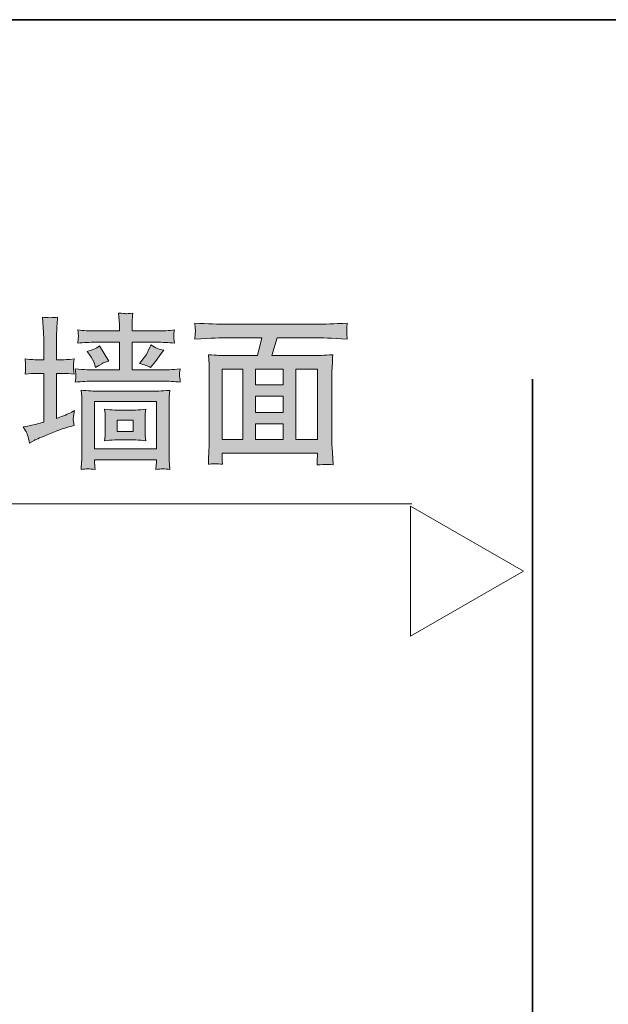
# Model space of a CAD drawing. Units: inches. Extents: x -363 to 836, y -475 to 383.
# Drawn here: x 452 to 534, y 198 to 334 of the extents above; entities that cross this region are included whole.
import ezdxf

# ---------------------------------------------------------------- set-up
doc = ezdxf.new("R2010")
doc.units = ezdxf.units.IN
doc.header["$MEASUREMENT"] = 0
doc.layers.add('图层 1', color=7, linetype='Continuous')

msp = doc.modelspace()

# ---------------------------------------------------------------- hatches: boundary and pattern name
at = {"layer": '图层 1'}
h = msp.add_hatch(color=7, dxfattribs=at)
h.dxf.hatch_style = 2
h.paths.add_polyline_path([(462.75, 281.33), (471.26, 281.33), (471.26, 274.81), (462.75, 274.81)])
h.paths.add_polyline_path([(465.85, 278.75), (468.08, 278.75), (468.08, 277.16), (465.85, 277.16)])
edge = h.paths.add_edge_path()
edge.add_spline(control_points=[(462.01, 287.85), (462.39, 287.28), (462.63, 286.84), (462.72, 286.53), (462.72, 286.53), (462.86, 286), (462.86, 286), (462.86, 286), (463.31, 286.28), (463.31, 286.28), (463.31, 286.28), (463.86, 286.55), (463.86, 286.55), (463.65, 286.55), (463.94, 286.65), (464.72, 286.86), (464.72, 286.86), (463.43, 288.99), (463.43, 288.99), (462.96, 288.62), (462.39, 288.36), (461.73, 288.23), (461.73, 288.23), (462.01, 287.85), (462.01, 287.85)], knot_values=[0, 0, 0, 0, 1, 1, 1, 2, 2, 2, 3, 3, 3, 4, 4, 4, 5, 5, 5, 6, 6, 6, 7, 7, 7, 8, 8, 8, 8], degree=3, periodic=0)
edge = h.paths.add_edge_path()
edge.add_spline(control_points=[(462.83, 291.04), (462.03, 291.04), (461.23, 291.09), (460.44, 291.18), (460.5, 290.7), (460.52, 290.41), (460.52, 290.31), (460.52, 290.31), (460.49, 289.95), (460.49, 289.95), (460.49, 289.95), (460.44, 289.36), (460.44, 289.36), (461.25, 289.45), (462.05, 289.49), (462.88, 289.49), (462.88, 289.49), (466.17, 289.49), (466.17, 289.49), (466.17, 289.49), (466.17, 285.67), (466.17, 285.67), (466.17, 285.67), (462.74, 285.67), (462.74, 285.67), (462.22, 285.67), (461.34, 285.72), (460.09, 285.81), (460.15, 285.28), (460.17, 284.97), (460.17, 284.87), (460.17, 284.87), (460.14, 284.54), (460.14, 284.54), (460.14, 284.54), (460.09, 283.99), (460.09, 283.99), (460.95, 284.07), (461.85, 284.12), (462.77, 284.12), (462.77, 284.12), (472.06, 284.12), (472.06, 284.12), (472.92, 284.12), (473.76, 284.07), (474.56, 283.99), (474.5, 284.5), (474.47, 284.8), (474.46, 284.88), (474.46, 284.88), (474.47, 285.21), (474.47, 285.21), (474.47, 285.21), (474.56, 285.81), (474.56, 285.81), (473.41, 285.72), (472.57, 285.67), (472.04, 285.67), (472.04, 285.67), (467.92, 285.67), (467.92, 285.67), (467.92, 285.67), (467.92, 289.49), (467.92, 289.49), (467.92, 289.49), (471.27, 289.49), (471.27, 289.49), (472.1, 289.49), (472.92, 289.45), (473.76, 289.36), (473.76, 289.36), (473.69, 290), (473.69, 290), (473.69, 290), (473.69, 290.33), (473.69, 290.33), (473.69, 290.33), (473.68, 290.72), (473.68, 290.72), (473.68, 290.72), (473.76, 291.18), (473.76, 291.18), (472.98, 291.09), (472.19, 291.04), (471.38, 291.04), (471.38, 291.04), (467.92, 291.04), (467.92, 291.04), (467.92, 291.04), (467.92, 291.42), (467.92, 291.42), (467.92, 291.42), (467.93, 292.42), (467.93, 292.42), (467.94, 292.68), (467.97, 293.04), (468.03, 293.52), (467.49, 293.45), (467.16, 293.41), (467.05, 293.42), (466.94, 293.43), (466.61, 293.46), (466.05, 293.52), (466.05, 293.52), (466.14, 292.5), (466.14, 292.5), (466.16, 292.34), (466.17, 291.98), (466.17, 291.39), (466.17, 291.39), (466.17, 291.04), (466.17, 291.04), (466.17, 291.04), (462.83, 291.04), (462.83, 291.04)], knot_values=[0, 0, 0, 0, 1, 1, 1, 2, 2, 2, 3, 3, 3, 4, 4, 4, 5, 5, 5, 6, 6, 6, 7, 7, 7, 8, 8, 8, 9, 9, 9, 10, 10, 10, 11, 11, 11, 12, 12, 12, 13, 13, 13, 14, 14, 14, 15, 15, 15, 16, 16, 16, 17, 17, 17, 18, 18, 18, 19, 19, 19, 20, 20, 20, 21, 21, 21, 22, 22, 22, 23, 23, 23, 24, 24, 24, 25, 25, 25, 26, 26, 26, 27, 27, 27, 28, 28, 28, 29, 29, 29, 30, 30, 30, 31, 31, 31, 32, 32, 32, 33, 33, 33, 34, 34, 34, 35, 35, 35, 36, 36, 36, 37, 37, 37, 38, 38, 38, 38], degree=3, periodic=0)
edge = h.paths.add_edge_path()
edge.add_spline(control_points=[(464.1, 280.26), (464.1, 280.26), (464.19, 279.66), (464.19, 279.66), (464.19, 279.66), (464.22, 279.05), (464.22, 279.05), (464.22, 279.05), (464.22, 277.24), (464.22, 277.24), (464.22, 277.24), (464.19, 276.59), (464.19, 276.59), (464.19, 276.59), (464.1, 275.9), (464.1, 275.9), (464.59, 275.98), (465.06, 276.01), (465.53, 276.01), (465.53, 276.01), (468.43, 276.01), (468.43, 276.01), (468.87, 276.01), (469.34, 275.98), (469.82, 275.9), (469.82, 275.9), (469.73, 276.6), (469.73, 276.6), (469.73, 276.6), (469.71, 277.24), (469.71, 277.24), (469.71, 277.24), (469.71, 279.1), (469.71, 279.1), (469.71, 279.1), (469.72, 279.68), (469.72, 279.68), (469.72, 279.68), (469.82, 280.26), (469.82, 280.26), (469.34, 280.18), (468.86, 280.14), (468.4, 280.14), (468.4, 280.14), (465.53, 280.14), (465.53, 280.14), (465.08, 280.14), (464.6, 280.18), (464.1, 280.26)], knot_values=[0, 0, 0, 0, 0.352778, 0.352778, 0.352778, 0.705556, 0.705556, 0.705556, 1.058333, 1.058333, 1.058333, 1.411111, 1.411111, 1.411111, 1.763889, 1.763889, 1.763889, 2.116667, 2.116667, 2.116667, 2.469444, 2.469444, 2.469444, 2.822222, 2.822222, 2.822222, 3.175, 3.175, 3.175, 3.527778, 3.527778, 3.527778, 3.880556, 3.880556, 3.880556, 4.233333, 4.233333, 4.233333, 4.586111, 4.586111, 4.586111, 4.938889, 4.938889, 4.938889, 5.291667, 5.291667, 5.291667, 5.644444, 5.644444, 5.644444, 5.644444], degree=3, periodic=0)
edge.add_line((464.1, 280.26), (464.1, 280.26))
edge = h.paths.add_edge_path()
edge.add_spline(control_points=[(462.81, 271.95), (462.77, 272.49), (462.75, 272.82), (462.75, 272.97), (462.75, 272.97), (462.75, 273.26), (462.75, 273.26), (462.75, 273.26), (471.26, 273.26), (471.26, 273.26), (471.26, 273.26), (471.26, 272.95), (471.26, 272.95), (471.26, 272.95), (471.23, 272.54), (471.23, 272.54), (471.23, 272.54), (471.21, 271.95), (471.21, 271.95), (471.83, 272.04), (472.46, 272.04), (473.12, 271.95), (473.12, 271.95), (473.03, 273.22), (473.03, 273.22), (473.01, 273.4), (473.01, 273.81), (473.01, 274.44), (473.01, 274.44), (473.01, 281.02), (473.01, 281.02), (473.01, 281.02), (473.02, 281.94), (473.02, 281.94), (473.02, 281.94), (473.12, 282.85), (473.12, 282.85), (471.89, 282.77), (471.09, 282.73), (470.73, 282.73), (470.73, 282.73), (463.23, 282.73), (463.23, 282.73), (462.65, 282.73), (461.87, 282.79), (460.88, 282.88), (460.88, 282.88), (460.97, 281.93), (460.97, 281.93), (460.97, 281.93), (461, 281.07), (461, 281.07), (461, 281.07), (461, 274.42), (461, 274.42), (461, 273.95), (460.99, 273.55), (460.97, 273.24), (460.96, 272.93), (460.93, 272.5), (460.88, 271.95), (461.49, 272.04), (462.13, 272.04), (462.81, 271.95)], knot_values=[0, 0, 0, 0, 0.352778, 0.352778, 0.352778, 0.705556, 0.705556, 0.705556, 1.058333, 1.058333, 1.058333, 1.411111, 1.411111, 1.411111, 1.763889, 1.763889, 1.763889, 2.116667, 2.116667, 2.116667, 2.469444, 2.469444, 2.469444, 2.822222, 2.822222, 2.822222, 3.175, 3.175, 3.175, 3.527778, 3.527778, 3.527778, 3.880556, 3.880556, 3.880556, 4.233333, 4.233333, 4.233333, 4.586111, 4.586111, 4.586111, 4.938889, 4.938889, 4.938889, 5.291667, 5.291667, 5.291667, 5.644444, 5.644444, 5.644444, 5.997222, 5.997222, 5.997222, 6.35, 6.35, 6.35, 6.702778, 6.702778, 6.702778, 7.055556, 7.055556, 7.055556, 7.408333, 7.408333, 7.408333, 7.408333], degree=3, periodic=0)
edge.add_line((462.81, 271.95), (462.81, 271.95))
edge = h.paths.add_edge_path()
edge.add_spline(control_points=[(470.47, 286), (470.47, 286), (471.13, 286.84), (471.13, 286.84), (471.13, 286.84), (471.91, 287.92), (471.91, 287.92), (471.91, 287.92), (472.28, 288.38), (472.28, 288.38), (471.71, 288.47), (471.11, 288.72), (470.49, 289.13), (470.15, 288.15), (469.62, 287.31), (468.92, 286.57), (469.59, 286.39), (470.11, 286.2), (470.47, 286)], knot_values=[0, 0, 0, 0, 0.352778, 0.352778, 0.352778, 0.705556, 0.705556, 0.705556, 1.058333, 1.058333, 1.058333, 1.411111, 1.411111, 1.411111, 1.763889, 1.763889, 1.763889, 2.116667, 2.116667, 2.116667, 2.116667], degree=3, periodic=0)
edge.add_line((470.47, 286), (470.47, 286))
edge = h.paths.add_edge_path()
edge.add_spline(control_points=[(452.91, 277.81), (452.91, 277.81), (453.24, 277.29), (453.24, 277.29), (453.43, 277.03), (453.6, 276.46), (453.78, 275.59), (453.78, 275.59), (454.41, 275.96), (454.41, 275.96), (454.66, 276.08), (455.41, 276.39), (456.66, 276.91), (457.92, 277.42), (458.84, 277.75), (459.44, 277.88), (459.44, 277.88), (459.94, 277.99), (459.94, 277.99), (459.94, 277.99), (459.79, 278.77), (459.79, 278.77), (459.79, 278.77), (459.83, 279.29), (459.83, 279.29), (459.83, 279.29), (459.96, 280.07), (459.96, 280.07), (459.57, 279.8), (458.97, 279.52), (458.17, 279.23), (458.17, 279.23), (457.5, 278.98), (457.5, 278.98), (457.5, 278.98), (457.5, 285.19), (457.5, 285.19), (457.5, 285.19), (458.4, 285.19), (458.4, 285.19), (458.84, 285.19), (459.35, 285.16), (459.92, 285.08), (459.92, 285.08), (459.85, 285.8), (459.85, 285.8), (459.85, 285.8), (459.84, 286.07), (459.84, 286.07), (459.84, 286.07), (459.86, 286.51), (459.86, 286.51), (459.86, 286.51), (459.92, 287.18), (459.92, 287.18), (459.02, 287.1), (458.52, 287.06), (458.4, 287.06), (458.4, 287.06), (457.5, 287.06), (457.5, 287.06), (457.5, 287.06), (457.5, 288.61), (457.5, 288.61), (457.5, 289.65), (457.5, 290.4), (457.52, 290.85), (457.53, 291.29), (457.58, 291.99), (457.65, 292.95), (456.97, 292.85), (456.28, 292.85), (455.57, 292.95), (455.57, 292.95), (455.7, 290.82), (455.7, 290.82), (455.73, 290.4), (455.75, 289.67), (455.75, 288.63), (455.75, 288.63), (455.75, 287.06), (455.75, 287.06), (455.75, 287.06), (454.72, 287.06), (454.72, 287.06), (454.56, 287.06), (454.04, 287.1), (453.18, 287.18), (453.18, 287.18), (453.24, 286.5), (453.24, 286.5), (453.24, 286.5), (453.24, 286.15), (453.24, 286.15), (453.24, 286.15), (453.23, 285.61), (453.23, 285.61), (453.23, 285.61), (453.18, 285.08), (453.18, 285.08), (453.72, 285.16), (454.26, 285.19), (454.79, 285.19), (454.79, 285.19), (455.75, 285.19), (455.75, 285.19), (455.75, 285.19), (455.75, 278.48), (455.75, 278.48), (455.75, 278.48), (454.88, 278.24), (454.88, 278.24), (454.52, 278.13), (453.86, 277.99), (452.91, 277.81)], knot_values=[0, 0, 0, 0, 0.352778, 0.352778, 0.352778, 0.705556, 0.705556, 0.705556, 1.058333, 1.058333, 1.058333, 1.411111, 1.411111, 1.411111, 1.763889, 1.763889, 1.763889, 2.116667, 2.116667, 2.116667, 2.469444, 2.469444, 2.469444, 2.822222, 2.822222, 2.822222, 3.175, 3.175, 3.175, 3.527778, 3.527778, 3.527778, 3.880556, 3.880556, 3.880556, 4.233333, 4.233333, 4.233333, 4.586111, 4.586111, 4.586111, 4.938889, 4.938889, 4.938889, 5.291667, 5.291667, 5.291667, 5.644444, 5.644444, 5.644444, 5.997222, 5.997222, 5.997222, 6.35, 6.35, 6.35, 6.702778, 6.702778, 6.702778, 7.055556, 7.055556, 7.055556, 7.408333, 7.408333, 7.408333, 7.761111, 7.761111, 7.761111, 8.113889, 8.113889, 8.113889, 8.466667, 8.466667, 8.466667, 8.819444, 8.819444, 8.819444, 9.172222, 9.172222, 9.172222, 9.525, 9.525, 9.525, 9.877778, 9.877778, 9.877778, 10.230556, 10.230556, 10.230556, 10.583333, 10.583333, 10.583333, 10.936111, 10.936111, 10.936111, 11.288889, 11.288889, 11.288889, 11.641667, 11.641667, 11.641667, 11.994444, 11.994444, 11.994444, 12.347222, 12.347222, 12.347222, 12.7, 12.7, 12.7, 13.052778, 13.052778, 13.052778, 13.405556, 13.405556, 13.405556, 13.405556], degree=3, periodic=0)
edge.add_line((452.91, 277.81), (452.91, 277.81))
h = msp.add_hatch(color=7, dxfattribs=at)
h.dxf.hatch_style = 2
h.paths.add_polyline_path([(480.31, 285.77), (483.17, 285.77), (483.17, 276.07), (480.31, 276.07)])
h.paths.add_polyline_path([(484.92, 282.07), (488.74, 282.07), (488.74, 279.8), (484.92, 279.8)])
h.paths.add_polyline_path([(484.92, 278.25), (488.74, 278.25), (488.74, 276.07), (484.92, 276.07)])
h.paths.add_polyline_path([(484.92, 285.77), (488.74, 285.77), (488.74, 283.62), (484.92, 283.62)])
h.paths.add_polyline_path([(490.49, 285.77), (493.47, 285.77), (493.47, 276.07), (490.49, 276.07)])
edge = h.paths.add_edge_path()
edge.add_spline(control_points=[(480.95, 290.1), (480.95, 290.1), (485.8, 290.1), (485.8, 290.1), (485.8, 290.1), (485.2, 287.64), (485.2, 287.64), (485.2, 287.64), (480.66, 287.64), (480.66, 287.64), (480.29, 287.64), (479.55, 287.68), (478.45, 287.76), (478.45, 287.76), (478.54, 286.4), (478.54, 286.4), (478.55, 286.21), (478.56, 285.81), (478.56, 285.2), (478.56, 285.2), (478.56, 276.11), (478.56, 276.11), (478.56, 275.76), (478.54, 275.26), (478.51, 274.62), (478.47, 273.98), (478.44, 273.33), (478.43, 272.66), (478.99, 272.74), (479.64, 272.74), (480.37, 272.66), (480.33, 273.33), (480.31, 273.75), (480.31, 273.93), (480.31, 273.93), (480.31, 274.2), (480.31, 274.2), (480.31, 274.2), (493.46, 274.2), (493.46, 274.2), (493.46, 274.2), (493.48, 273.8), (493.48, 273.8), (493.48, 273.8), (493.44, 273.34), (493.44, 273.34), (493.44, 273.34), (493.41, 272.57), (493.41, 272.57), (494.07, 272.62), (494.47, 272.64), (494.61, 272.65), (494.76, 272.66), (495.09, 272.63), (495.62, 272.57), (495.62, 272.57), (495.53, 274.29), (495.53, 274.29), (495.47, 275.16), (495.45, 275.8), (495.45, 276.18), (495.45, 276.18), (495.45, 285.18), (495.45, 285.18), (495.45, 285.18), (495.5, 286.23), (495.5, 286.23), (495.52, 286.66), (495.54, 287.17), (495.57, 287.76), (494.34, 287.68), (493.53, 287.64), (493.16, 287.64), (493.16, 287.64), (487.16, 287.64), (487.16, 287.64), (487.16, 287.64), (487.9, 290.1), (487.9, 290.1), (487.9, 290.1), (493.38, 290.1), (493.38, 290.1), (493.94, 290.1), (495.34, 290.04), (497.56, 289.92), (497.56, 289.92), (497.5, 290.66), (497.5, 290.66), (497.5, 290.66), (497.49, 290.99), (497.49, 290.99), (497.49, 290.99), (497.51, 291.47), (497.51, 291.47), (497.51, 291.47), (497.58, 292.13), (497.58, 292.13), (495.75, 292.03), (494.35, 291.97), (493.36, 291.97), (493.36, 291.97), (480.93, 291.97), (480.93, 291.97), (479.81, 291.97), (478.36, 292.03), (476.57, 292.13), (476.57, 292.13), (476.61, 291.49), (476.61, 291.49), (476.61, 291.49), (476.64, 291.08), (476.64, 291.08), (476.64, 291.08), (476.6, 290.67), (476.6, 290.67), (476.6, 290.67), (476.57, 289.92), (476.57, 289.92), (478.81, 290.04), (480.27, 290.1), (480.95, 290.1)], knot_values=[0, 0, 0, 0, 0.352778, 0.352778, 0.352778, 0.705556, 0.705556, 0.705556, 1.058333, 1.058333, 1.058333, 1.411111, 1.411111, 1.411111, 1.763889, 1.763889, 1.763889, 2.116667, 2.116667, 2.116667, 2.469444, 2.469444, 2.469444, 2.822222, 2.822222, 2.822222, 3.175, 3.175, 3.175, 3.527778, 3.527778, 3.527778, 3.880556, 3.880556, 3.880556, 4.233333, 4.233333, 4.233333, 4.586111, 4.586111, 4.586111, 4.938889, 4.938889, 4.938889, 5.291667, 5.291667, 5.291667, 5.644444, 5.644444, 5.644444, 5.997222, 5.997222, 5.997222, 6.35, 6.35, 6.35, 6.702778, 6.702778, 6.702778, 7.055556, 7.055556, 7.055556, 7.408333, 7.408333, 7.408333, 7.761111, 7.761111, 7.761111, 8.113889, 8.113889, 8.113889, 8.466667, 8.466667, 8.466667, 8.819444, 8.819444, 8.819444, 9.172222, 9.172222, 9.172222, 9.525, 9.525, 9.525, 9.877778, 9.877778, 9.877778, 10.230556, 10.230556, 10.230556, 10.583333, 10.583333, 10.583333, 10.936111, 10.936111, 10.936111, 11.288889, 11.288889, 11.288889, 11.641667, 11.641667, 11.641667, 11.994444, 11.994444, 11.994444, 12.347222, 12.347222, 12.347222, 12.7, 12.7, 12.7, 13.052778, 13.052778, 13.052778, 13.405556, 13.405556, 13.405556, 13.758333, 13.758333, 13.758333, 14.111111, 14.111111, 14.111111, 14.111111], degree=3, periodic=0)
edge.add_line((480.95, 290.1), (480.95, 290.1))

# ---------------------------------------------------------------- linework, layer by layer
at = {"layer": '图层 1', "color": 7, "lineweight": 35}
for points in [[(835.71, -440.12), (-359.37, -440.12), (-359.37, 333.97), (835.71, 333.97), (835.71, -440.12)], [(523.12, 284.38), (523.12, -410.83)]]:
    msp.add_lwpolyline(points, dxfattribs=at)
at = {"layer": '图层 1', "color": 7, "lineweight": 0}
for points in [[(480.31, 285.77), (483.17, 285.77), (483.17, 276.07), (480.31, 276.07), (480.31, 285.77)], [(484.92, 285.77), (488.74, 285.77), (488.74, 283.62), (484.92, 283.62), (484.92, 285.77)], [(490.49, 285.77), (493.47, 285.77), (493.47, 276.07), (490.49, 276.07), (490.49, 285.77)], [(462.75, 281.33), (471.26, 281.33), (471.26, 274.81), (462.75, 274.81), (462.75, 281.33)], [(484.92, 282.07), (488.74, 282.07), (488.74, 279.8), (484.92, 279.8), (484.92, 282.07)], [(465.85, 278.75), (468.08, 278.75), (468.08, 277.16), (465.85, 277.16), (465.85, 278.75)], [(484.92, 278.25), (488.74, 278.25), (488.74, 276.07), (484.92, 276.07), (484.92, 278.25)]]:
    msp.add_lwpolyline(points, dxfattribs=at)
at = {"layer": '图层 1', "color": 7, "lineweight": 9}
for points in [[(401.96, 267.19), (506.47, 267.19)], [(521.85, 257.92), (506.3, 266.89), (506.3, 248.95), (521.85, 257.92), (506.3, 266.89), (506.3, 248.95), (521.85, 257.92)]]:
    msp.add_lwpolyline(points, dxfattribs=at)
at = {"layer": '图层 1', "color": 7, "lineweight": 0}
for points, knots in [([(462.83, 291.04), (462.03, 291.04), (461.23, 291.09), (460.44, 291.18), (460.5, 290.7), (460.52, 290.41), (460.52, 290.31), (460.52, 290.31), (460.49, 289.95), (460.49, 289.95), (460.49, 289.95), (460.44, 289.36), (460.44, 289.36), (461.25, 289.45), (462.05, 289.49), (462.88, 289.49), (462.88, 289.49), (466.17, 289.49), (466.17, 289.49), (466.17, 289.49), (466.17, 285.67), (466.17, 285.67), (466.17, 285.67), (462.74, 285.67), (462.74, 285.67), (462.22, 285.67), (461.34, 285.72), (460.09, 285.81), (460.15, 285.28), (460.17, 284.97), (460.17, 284.87), (460.17, 284.87), (460.14, 284.54), (460.14, 284.54), (460.14, 284.54), (460.09, 283.99), (460.09, 283.99), (460.95, 284.07), (461.85, 284.12), (462.77, 284.12), (462.77, 284.12), (472.06, 284.12), (472.06, 284.12), (472.92, 284.12), (473.76, 284.07), (474.56, 283.99), (474.5, 284.5), (474.47, 284.8), (474.46, 284.88), (474.46, 284.88), (474.47, 285.21), (474.47, 285.21), (474.47, 285.21), (474.56, 285.81), (474.56, 285.81), (473.41, 285.72), (472.57, 285.67), (472.04, 285.67), (472.04, 285.67), (467.92, 285.67), (467.92, 285.67), (467.92, 285.67), (467.92, 289.49), (467.92, 289.49), (467.92, 289.49), (471.27, 289.49), (471.27, 289.49), (472.1, 289.49), (472.92, 289.45), (473.76, 289.36), (473.76, 289.36), (473.69, 290), (473.69, 290), (473.69, 290), (473.69, 290.33), (473.69, 290.33), (473.69, 290.33), (473.68, 290.72), (473.68, 290.72), (473.68, 290.72), (473.76, 291.18), (473.76, 291.18), (472.98, 291.09), (472.19, 291.04), (471.38, 291.04), (471.38, 291.04), (467.92, 291.04), (467.92, 291.04), (467.92, 291.04), (467.92, 291.42), (467.92, 291.42), (467.92, 291.42), (467.93, 292.42), (467.93, 292.42), (467.94, 292.68), (467.97, 293.04), (468.03, 293.52), (467.49, 293.45), (467.16, 293.41), (467.05, 293.42), (466.94, 293.43), (466.61, 293.46), (466.05, 293.52), (466.05, 293.52), (466.14, 292.5), (466.14, 292.5), (466.16, 292.34), (466.17, 291.98), (466.17, 291.39), (466.17, 291.39), (466.17, 291.04), (466.17, 291.04), (466.17, 291.04), (462.83, 291.04), (462.83, 291.04)], [0, 0, 0, 0, 1, 1, 1, 2, 2, 2, 3, 3, 3, 4, 4, 4, 5, 5, 5, 6, 6, 6, 7, 7, 7, 8, 8, 8, 9, 9, 9, 10, 10, 10, 11, 11, 11, 12, 12, 12, 13, 13, 13, 14, 14, 14, 15, 15, 15, 16, 16, 16, 17, 17, 17, 18, 18, 18, 19, 19, 19, 20, 20, 20, 21, 21, 21, 22, 22, 22, 23, 23, 23, 24, 24, 24, 25, 25, 25, 26, 26, 26, 27, 27, 27, 28, 28, 28, 29, 29, 29, 30, 30, 30, 31, 31, 31, 32, 32, 32, 33, 33, 33, 34, 34, 34, 35, 35, 35, 36, 36, 36, 37, 37, 37, 38, 38, 38, 38]), ([(452.91, 277.81), (452.91, 277.81), (453.24, 277.29), (453.24, 277.29), (453.43, 277.03), (453.6, 276.46), (453.78, 275.59), (453.78, 275.59), (454.41, 275.96), (454.41, 275.96), (454.66, 276.08), (455.41, 276.39), (456.66, 276.91), (457.92, 277.42), (458.84, 277.75), (459.44, 277.88), (459.44, 277.88), (459.94, 277.99), (459.94, 277.99), (459.94, 277.99), (459.79, 278.77), (459.79, 278.77), (459.79, 278.77), (459.83, 279.29), (459.83, 279.29), (459.83, 279.29), (459.96, 280.07), (459.96, 280.07), (459.57, 279.8), (458.97, 279.52), (458.17, 279.23), (458.17, 279.23), (457.5, 278.98), (457.5, 278.98), (457.5, 278.98), (457.5, 285.19), (457.5, 285.19), (457.5, 285.19), (458.4, 285.19), (458.4, 285.19), (458.84, 285.19), (459.35, 285.16), (459.92, 285.08), (459.92, 285.08), (459.85, 285.8), (459.85, 285.8), (459.85, 285.8), (459.84, 286.07), (459.84, 286.07), (459.84, 286.07), (459.86, 286.51), (459.86, 286.51), (459.86, 286.51), (459.92, 287.18), (459.92, 287.18), (459.02, 287.1), (458.52, 287.06), (458.4, 287.06), (458.4, 287.06), (457.5, 287.06), (457.5, 287.06), (457.5, 287.06), (457.5, 288.61), (457.5, 288.61), (457.5, 289.65), (457.5, 290.4), (457.52, 290.85), (457.53, 291.29), (457.58, 291.99), (457.65, 292.95), (456.97, 292.85), (456.28, 292.85), (455.57, 292.95), (455.57, 292.95), (455.7, 290.82), (455.7, 290.82), (455.73, 290.4), (455.75, 289.67), (455.75, 288.63), (455.75, 288.63), (455.75, 287.06), (455.75, 287.06), (455.75, 287.06), (454.72, 287.06), (454.72, 287.06), (454.56, 287.06), (454.04, 287.1), (453.18, 287.18), (453.18, 287.18), (453.24, 286.5), (453.24, 286.5), (453.24, 286.5), (453.24, 286.15), (453.24, 286.15), (453.24, 286.15), (453.23, 285.61), (453.23, 285.61), (453.23, 285.61), (453.18, 285.08), (453.18, 285.08), (453.72, 285.16), (454.26, 285.19), (454.79, 285.19), (454.79, 285.19), (455.75, 285.19), (455.75, 285.19), (455.75, 285.19), (455.75, 278.48), (455.75, 278.48), (455.75, 278.48), (454.88, 278.24), (454.88, 278.24), (454.52, 278.13), (453.86, 277.99), (452.91, 277.81)], [0, 0, 0, 0, 1, 1, 1, 2, 2, 2, 3, 3, 3, 4, 4, 4, 5, 5, 5, 6, 6, 6, 7, 7, 7, 8, 8, 8, 9, 9, 9, 10, 10, 10, 11, 11, 11, 12, 12, 12, 13, 13, 13, 14, 14, 14, 15, 15, 15, 16, 16, 16, 17, 17, 17, 18, 18, 18, 19, 19, 19, 20, 20, 20, 21, 21, 21, 22, 22, 22, 23, 23, 23, 24, 24, 24, 25, 25, 25, 26, 26, 26, 27, 27, 27, 28, 28, 28, 29, 29, 29, 30, 30, 30, 31, 31, 31, 32, 32, 32, 33, 33, 33, 34, 34, 34, 35, 35, 35, 36, 36, 36, 37, 37, 37, 38, 38, 38, 38]), ([(480.95, 290.1), (480.95, 290.1), (485.8, 290.1), (485.8, 290.1), (485.8, 290.1), (485.2, 287.64), (485.2, 287.64), (485.2, 287.64), (480.66, 287.64), (480.66, 287.64), (480.29, 287.64), (479.55, 287.68), (478.45, 287.76), (478.45, 287.76), (478.54, 286.4), (478.54, 286.4), (478.55, 286.21), (478.56, 285.81), (478.56, 285.2), (478.56, 285.2), (478.56, 276.11), (478.56, 276.11), (478.56, 275.76), (478.54, 275.26), (478.51, 274.62), (478.47, 273.98), (478.44, 273.33), (478.43, 272.66), (478.99, 272.74), (479.64, 272.74), (480.37, 272.66), (480.33, 273.33), (480.31, 273.75), (480.31, 273.93), (480.31, 273.93), (480.31, 274.2), (480.31, 274.2), (480.31, 274.2), (493.46, 274.2), (493.46, 274.2), (493.46, 274.2), (493.48, 273.8), (493.48, 273.8), (493.48, 273.8), (493.44, 273.34), (493.44, 273.34), (493.44, 273.34), (493.41, 272.57), (493.41, 272.57), (494.07, 272.62), (494.47, 272.64), (494.61, 272.65), (494.76, 272.66), (495.09, 272.63), (495.62, 272.57), (495.62, 272.57), (495.53, 274.29), (495.53, 274.29), (495.47, 275.16), (495.45, 275.8), (495.45, 276.18), (495.45, 276.18), (495.45, 285.18), (495.45, 285.18), (495.45, 285.18), (495.5, 286.23), (495.5, 286.23), (495.52, 286.66), (495.54, 287.17), (495.57, 287.76), (494.34, 287.68), (493.53, 287.64), (493.16, 287.64), (493.16, 287.64), (487.16, 287.64), (487.16, 287.64), (487.16, 287.64), (487.9, 290.1), (487.9, 290.1), (487.9, 290.1), (493.38, 290.1), (493.38, 290.1), (493.94, 290.1), (495.34, 290.04), (497.56, 289.92), (497.56, 289.92), (497.5, 290.66), (497.5, 290.66), (497.5, 290.66), (497.49, 290.99), (497.49, 290.99), (497.49, 290.99), (497.51, 291.47), (497.51, 291.47), (497.51, 291.47), (497.58, 292.13), (497.58, 292.13), (495.75, 292.03), (494.35, 291.97), (493.36, 291.97), (493.36, 291.97), (480.93, 291.97), (480.93, 291.97), (479.81, 291.97), (478.36, 292.03), (476.57, 292.13), (476.57, 292.13), (476.61, 291.49), (476.61, 291.49), (476.61, 291.49), (476.64, 291.08), (476.64, 291.08), (476.64, 291.08), (476.6, 290.67), (476.6, 290.67), (476.6, 290.67), (476.57, 289.92), (476.57, 289.92), (478.81, 290.04), (480.27, 290.1), (480.95, 290.1)], [0, 0, 0, 0, 1, 1, 1, 2, 2, 2, 3, 3, 3, 4, 4, 4, 5, 5, 5, 6, 6, 6, 7, 7, 7, 8, 8, 8, 9, 9, 9, 10, 10, 10, 11, 11, 11, 12, 12, 12, 13, 13, 13, 14, 14, 14, 15, 15, 15, 16, 16, 16, 17, 17, 17, 18, 18, 18, 19, 19, 19, 20, 20, 20, 21, 21, 21, 22, 22, 22, 23, 23, 23, 24, 24, 24, 25, 25, 25, 26, 26, 26, 27, 27, 27, 28, 28, 28, 29, 29, 29, 30, 30, 30, 31, 31, 31, 32, 32, 32, 33, 33, 33, 34, 34, 34, 35, 35, 35, 36, 36, 36, 37, 37, 37, 38, 38, 38, 39, 39, 39, 40, 40, 40, 40]), ([(462.01, 287.85), (462.39, 287.28), (462.63, 286.84), (462.72, 286.53), (462.72, 286.53), (462.86, 286), (462.86, 286), (462.86, 286), (463.31, 286.28), (463.31, 286.28), (463.31, 286.28), (463.86, 286.55), (463.86, 286.55), (463.65, 286.55), (463.94, 286.65), (464.72, 286.86), (464.72, 286.86), (463.43, 288.99), (463.43, 288.99), (462.96, 288.62), (462.39, 288.36), (461.73, 288.23), (461.73, 288.23), (462.01, 287.85), (462.01, 287.85)], [0, 0, 0, 0, 1, 1, 1, 2, 2, 2, 3, 3, 3, 4, 4, 4, 5, 5, 5, 6, 6, 6, 7, 7, 7, 8, 8, 8, 8]), ([(470.47, 286), (470.47, 286), (471.13, 286.84), (471.13, 286.84), (471.13, 286.84), (471.91, 287.92), (471.91, 287.92), (471.91, 287.92), (472.28, 288.38), (472.28, 288.38), (471.71, 288.47), (471.11, 288.72), (470.49, 289.13), (470.15, 288.15), (469.62, 287.31), (468.92, 286.57), (469.59, 286.39), (470.11, 286.2), (470.47, 286)], [0, 0, 0, 0, 1, 1, 1, 2, 2, 2, 3, 3, 3, 4, 4, 4, 5, 5, 5, 6, 6, 6, 6]), ([(462.81, 271.95), (462.77, 272.49), (462.75, 272.82), (462.75, 272.97), (462.75, 272.97), (462.75, 273.26), (462.75, 273.26), (462.75, 273.26), (471.26, 273.26), (471.26, 273.26), (471.26, 273.26), (471.26, 272.95), (471.26, 272.95), (471.26, 272.95), (471.23, 272.54), (471.23, 272.54), (471.23, 272.54), (471.21, 271.95), (471.21, 271.95), (471.83, 272.04), (472.46, 272.04), (473.12, 271.95), (473.12, 271.95), (473.03, 273.22), (473.03, 273.22), (473.01, 273.4), (473.01, 273.81), (473.01, 274.44), (473.01, 274.44), (473.01, 281.02), (473.01, 281.02), (473.01, 281.02), (473.02, 281.94), (473.02, 281.94), (473.02, 281.94), (473.12, 282.85), (473.12, 282.85), (471.89, 282.77), (471.09, 282.73), (470.73, 282.73), (470.73, 282.73), (463.23, 282.73), (463.23, 282.73), (462.65, 282.73), (461.87, 282.79), (460.88, 282.88), (460.88, 282.88), (460.97, 281.93), (460.97, 281.93), (460.97, 281.93), (461, 281.07), (461, 281.07), (461, 281.07), (461, 274.42), (461, 274.42), (461, 273.95), (460.99, 273.55), (460.97, 273.24), (460.96, 272.93), (460.93, 272.5), (460.88, 271.95), (461.49, 272.04), (462.13, 272.04), (462.81, 271.95)], [0, 0, 0, 0, 1, 1, 1, 2, 2, 2, 3, 3, 3, 4, 4, 4, 5, 5, 5, 6, 6, 6, 7, 7, 7, 8, 8, 8, 9, 9, 9, 10, 10, 10, 11, 11, 11, 12, 12, 12, 13, 13, 13, 14, 14, 14, 15, 15, 15, 16, 16, 16, 17, 17, 17, 18, 18, 18, 19, 19, 19, 20, 20, 20, 21, 21, 21, 21]), ([(464.1, 280.26), (464.1, 280.26), (464.19, 279.66), (464.19, 279.66), (464.19, 279.66), (464.22, 279.05), (464.22, 279.05), (464.22, 279.05), (464.22, 277.24), (464.22, 277.24), (464.22, 277.24), (464.19, 276.59), (464.19, 276.59), (464.19, 276.59), (464.1, 275.9), (464.1, 275.9), (464.59, 275.98), (465.06, 276.01), (465.53, 276.01), (465.53, 276.01), (468.43, 276.01), (468.43, 276.01), (468.87, 276.01), (469.34, 275.98), (469.82, 275.9), (469.82, 275.9), (469.73, 276.6), (469.73, 276.6), (469.73, 276.6), (469.71, 277.24), (469.71, 277.24), (469.71, 277.24), (469.71, 279.1), (469.71, 279.1), (469.71, 279.1), (469.72, 279.68), (469.72, 279.68), (469.72, 279.68), (469.82, 280.26), (469.82, 280.26), (469.34, 280.18), (468.86, 280.14), (468.4, 280.14), (468.4, 280.14), (465.53, 280.14), (465.53, 280.14), (465.08, 280.14), (464.6, 280.18), (464.1, 280.26)], [0, 0, 0, 0, 1, 1, 1, 2, 2, 2, 3, 3, 3, 4, 4, 4, 5, 5, 5, 6, 6, 6, 7, 7, 7, 8, 8, 8, 9, 9, 9, 10, 10, 10, 11, 11, 11, 12, 12, 12, 13, 13, 13, 14, 14, 14, 15, 15, 15, 16, 16, 16, 16])]:
    msp.add_open_spline(points, degree=3, knots=knots, dxfattribs=at)

doc.saveas('drawing.dxf')
